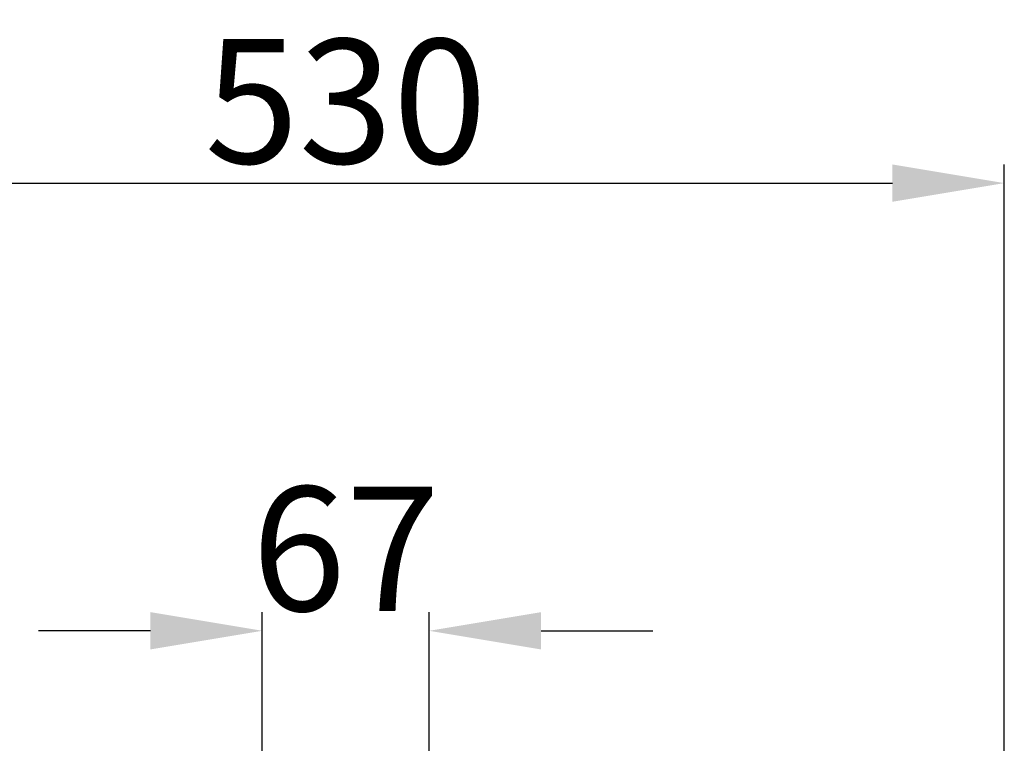
# Model space of a CAD drawing. Units: millimetres. Extents: x 11848 to 20248, y 1309 to 7249.
# Drawn here: x 13418 to 13814, y 4114 to 4405 of the extents above; entities that cross this region are included whole.
import ezdxf

# ---------------------------------------------------------------- set-up
doc = ezdxf.new("R2010")
doc.units = ezdxf.units.MM
doc.layers.add('kote', color=152, linetype='Continuous', lineweight=0)
doc.styles.get("Standard").update_dxf_attribs({"font": 'trebuc.ttf'})
doc.dimstyles.new('ACO kote', dxfattribs={"dimtxt": 100, "dimasz": 90, "dimexe": 15, "dimexo": 15, "dimgap": 15, "dimtad": 1, "dimdec": 0, "dimrnd": 1, "dimzin": 12, "dimdsep": 46, "dimtxsty": 'Standard', "dimcen": 20, "dimadec": 0, "dimazin": 0, "dimtfac": 1, "dimtdec": 0, "dimtofl": 0, "dimtmove": 0, "dimatfit": 3, "dimfxl": 1, "dimtolj": 1, "dimtzin": 0, "dimarcsym": 0})

# ---------------------------------------------------------------- blocks, each defined once
blk = doc.blocks.new('*D6')
at = {"layer": 'DEFPOINTS', "color": 0, "transparency": 16777216}
for p in [(13814.01, 4339.64), (13284.01, 3565.82), (13814.01, 3565.82)]:
    blk.add_point(p, dxfattribs=at)
at = {"layer": 'kote', "color": 0, "linetype": 'ByBlock', "lineweight": -2, "transparency": 16777216}
for p, q in [((13284.01, 3573.32), (13284.01, 4347.14)), ((13814.01, 3573.32), (13814.01, 4347.14)), ((13329.01, 4339.64), (13769.01, 4339.64))]:
    blk.add_line(p, q, dxfattribs=at)
at = {"layer": 'kote', "color": 0, "transparency": 16777216}
for points in [[(13329.01, 4347.14), (13329.01, 4332.14), (13284.01, 4339.64)], [(13769.01, 4347.14), (13769.01, 4332.14), (13814.01, 4339.64)]]:
    blk.add_solid(points, dxfattribs=at)
at = {"layer": 'kote', "color": 0, "transparency": 16777216, "insert": (13549.01, 4372.58), "char_height": 50, "attachment_point": 5}
blk.add_mtext('\\A1;530', dxfattribs=at)
blk = doc.blocks.new('*D7')
at = {"layer": 'DEFPOINTS', "color": 0, "transparency": 16777216}
for p in [(13582.6, 4159.53), (13515.41, 3998.82), (13582.6, 3998.82)]:
    blk.add_point(p, dxfattribs=at)
at = {"layer": 'kote', "color": 0, "linetype": 'ByBlock', "lineweight": -2, "transparency": 16777216}
for p, q in [((13515.41, 4006.32), (13515.41, 4167.03)), ((13582.6, 4006.32), (13582.6, 4167.03)), ((13470.41, 4159.53), (13425.41, 4159.53)), ((13627.6, 4159.53), (13672.6, 4159.53))]:
    blk.add_line(p, q, dxfattribs=at)
at = {"layer": 'kote', "color": 0, "transparency": 16777216}
for points in [[(13470.41, 4167.03), (13470.41, 4152.03), (13515.41, 4159.53)], [(13627.6, 4167.03), (13627.6, 4152.03), (13582.6, 4159.53)]]:
    blk.add_solid(points, dxfattribs=at)
at = {"layer": 'kote', "color": 0, "transparency": 16777216, "insert": (13549.01, 4192.55), "char_height": 50, "attachment_point": 5}
blk.add_mtext('\\A1;67', dxfattribs=at)

msp = doc.modelspace()

# ---------------------------------------------------------------- linework, layer by layer
at = {"layer": 'kote'}
msp.add_line((13814.01, 3585.82), (13814.01, 4316.36), dxfattribs=at)

# ---------------------------------------------------------------- dimensions: what is measured, and where the dimension line sits
dim = msp.add_linear_dim(base=(13814.01, 4339.64), p1=(13284.01, 3565.82), p2=(13814.01, 3565.82), dimstyle='ACO kote', override={"dimscale": 0.5, "dimarcsym": 1}, dxfattribs=at)
dim.commit()
dim.dimension.update_dxf_attribs({"geometry": '*D6', "text_midpoint": (13549.01, 4372.58)})
dim = msp.add_linear_dim(base=(13582.6, 4159.53), p1=(13515.41, 3998.82), p2=(13582.6, 3998.82), dimstyle='ACO kote', override={"dimscale": 0.5, "dimarcsym": 1}, dxfattribs=at)
dim.commit()
dim.dimension.update_dxf_attribs({"geometry": '*D7', "text_midpoint": (13549.01, 4159.53), "dimtype": 160})

doc.saveas('drawing.dxf')
